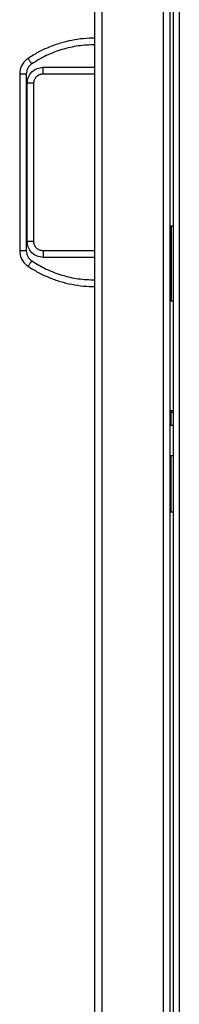
# Model space of a CAD drawing. Extents: x 5 to 292, y 5 to 205.
# Drawn here: x 101 to 103, y 103 to 116 of the extents above; entities that cross this region are included whole.
import ezdxf

# ---------------------------------------------------------------- set-up
doc = ezdxf.new("R2010")
doc.units = 0
doc.layers.get('0').update_dxf_attribs({"linetype": 'CONTINUOUS'})

msp = doc.modelspace()

# ---------------------------------------------------------------- linework, layer by layer
at = {"color": 7, "linetype": 'CONTINUOUS'}
for p, q in [((103.01427, 127.78598), (103.01427, 83.28648)), ((103.10927, 83.28648), (103.10927, 127.78598)), ((102.10927, 83.28648), (102.10927, 127.69098)), ((102.20427, 83.28648), (102.20427, 127.76764)), ((103.14677, 127.73598), (103.14677, 83.96148)), ((103.22927, 127.70348), (103.22927, 83.99398)), ((101.42177, 115.79848), (102.10927, 115.79848)), ((101.10929, 115.7092), (101.10929, 113.36277)), ((101.19707, 115.7092), (101.19707, 113.36277)), ((101.42177, 115.71098), (102.10927, 115.71098)), ((101.20927, 113.48598), (101.20927, 115.58598)), ((101.29677, 113.48598), (101.29677, 115.58598)), ((103.10927, 113.69323), (103.14677, 113.69323)), ((103.11902, 113.69323), (103.11902, 112.69323)), ((102.10927, 113.36098), (101.42177, 113.36098)), ((102.10927, 113.27348), (101.42177, 113.27348)), ((103.14677, 112.69323), (103.10927, 112.69323)), ((103.10927, 111.23944), (103.14677, 111.23944)), ((103.11902, 111.21223), (103.11902, 111.23944)), ((103.14677, 111.21223), (103.11902, 111.21223)), ((103.11902, 111.04148), (103.11902, 111.21223)), ((103.14677, 111.04148), (103.10927, 111.04148)), ((103.10927, 110.64148), (103.14677, 110.64148)), ((103.11902, 109.88944), (103.11902, 110.64148)), ((103.14677, 109.88944), (103.10927, 109.88944))]:
    msp.add_line(p, q, dxfattribs=at)
for points, knots in [([(102.10927, 116.18568), (102.05853, 116.18439), (101.95517, 116.18176), (101.80062, 116.15837), (101.64712, 116.12074), (101.49828, 116.06755), (101.35472, 116.00103), (101.26542, 115.94521), (101.22076, 115.91729)], [0, 0, 0, 0, 0.16163424, 0.32925753, 0.49695039, 0.66463342, 0.83228923, 1, 1, 1, 1]), ([(102.10927, 116.09818), (102.03507, 116.09504), (101.88668, 116.08876), (101.66918, 116.03784), (101.45991, 115.95971), (101.3329, 115.88272), (101.2694, 115.84422)], [0, 0, 0, 0, 0.25000098, 0.49999991, 0.74999995, 1, 1, 1, 1]), ([(101.22076, 115.91729), (101.20452, 115.90471), (101.17204, 115.87956), (101.13694, 115.82829), (101.11371, 115.77068), (101.11077, 115.7297), (101.10929, 115.7092)], [0, 0, 0, 0, 0.250045824, 0.499991246, 0.749959187, 1, 1, 1, 1]), ([(101.2694, 115.84422), (101.26782, 115.8466), (101.26448, 115.85161), (101.25958, 115.85897), (101.25474, 115.86624), (101.24786, 115.87658), (101.2401, 115.88823), (101.23149, 115.90118), (101.22484, 115.91117), (101.22111, 115.91677), (101.22111, 115.91676), (101.22111, 115.91676)], [0, 0, 0, 0, 0.02676967, 0.05654533, 0.09134711, 0.13270997, 0.23824139, 0.37487688, 0.59564094, 0.838584, 1, 1, 1, 1]), ([(101.42177, 115.71098), (101.42177, 115.71148), (101.42177, 115.71248), (101.42177, 115.72074), (101.42177, 115.73319), (101.42177, 115.74846), (101.42177, 115.7619), (101.42177, 115.77368), (101.42177, 115.78191), (101.42177, 115.79019), (101.42177, 115.79582), (101.42177, 115.79848)], [0, 0, 0, 0, 0.223754269, 0.449728485, 0.654343119, 0.78078988, 0.878357625, 0.916510656, 0.948496814, 0.975703483, 1, 1, 1, 1]), ([(101.19707, 115.7092), (101.19422, 115.7092), (101.1882, 115.7092), (101.17936, 115.7092), (101.17062, 115.7092), (101.1582, 115.7092), (101.1442, 115.7092), (101.12866, 115.7092), (101.11665, 115.7092), (101.10993, 115.7092), (101.10993, 115.7092), (101.10993, 115.7092)], [0, 0, 0, 0, 0.02676965, 0.05654528, 0.09134704, 0.13270986, 0.2382412, 0.37487659, 0.59564047, 0.83858335, 1, 1, 1, 1]), ([(101.29677, 115.58598), (101.29627, 115.58598), (101.29528, 115.58598), (101.28701, 115.58598), (101.27457, 115.58598), (101.25929, 115.58598), (101.24585, 115.58598), (101.23407, 115.58598), (101.22585, 115.58598), (101.21757, 115.58598), (101.21193, 115.58598), (101.20927, 115.58598)], [0, 0, 0, 0, 0.22375427, 0.44972848, 0.65434312, 0.78078988, 0.87835762, 0.91651066, 0.94849681, 0.97570348, 1, 1, 1, 1]), ([(101.29677, 113.48598), (101.29627, 113.48598), (101.29528, 113.48598), (101.28701, 113.48598), (101.27457, 113.48598), (101.25929, 113.48598), (101.24585, 113.48598), (101.23407, 113.48598), (101.22585, 113.48598), (101.21757, 113.48598), (101.21193, 113.48598), (101.20927, 113.48598)], [0, 0, 0, 0, 0.22375427, 0.44972848, 0.65434312, 0.78078988, 0.87835762, 0.91651066, 0.94849681, 0.97570348, 1, 1, 1, 1]), ([(101.10929, 113.36277), (101.11077, 113.34228), (101.11371, 113.3013), (101.13694, 113.24368), (101.17203, 113.19242), (101.20452, 113.16726), (101.22076, 113.15468)], [0, 0, 0, 0, 0.25004582, 0.49999125, 0.74995919, 1, 1, 1, 1]), ([(101.19707, 113.36277), (101.19422, 113.36277), (101.1882, 113.36277), (101.17936, 113.36277), (101.17062, 113.36277), (101.1582, 113.36277), (101.1442, 113.36277), (101.12866, 113.36277), (101.11665, 113.36277), (101.10993, 113.36277), (101.10993, 113.36277), (101.10993, 113.36277)], [0, 0, 0, 0, 0.02676965, 0.05654528, 0.09134704, 0.13270986, 0.2382412, 0.37487659, 0.59564047, 0.83858335, 1, 1, 1, 1]), ([(101.42177, 113.36098), (101.42177, 113.36049), (101.42177, 113.35949), (101.42177, 113.35123), (101.42177, 113.33878), (101.42177, 113.32351), (101.42177, 113.31007), (101.42177, 113.29829), (101.42177, 113.29006), (101.42177, 113.28178), (101.42177, 113.27614), (101.42177, 113.27348)], [0, 0, 0, 0, 0.22375427, 0.44972848, 0.65434312, 0.78078988, 0.87835762, 0.91651066, 0.94849681, 0.97570348, 1, 1, 1, 1]), ([(101.22076, 113.15468), (101.26541, 113.12677), (101.35468, 113.07096), (101.49822, 113.00445), (101.64704, 112.95125), (101.80055, 112.91361), (101.95513, 112.89021), (102.05851, 112.88758), (102.10927, 112.88629)], [0, 0, 0, 0, 0.167666959, 0.335288773, 0.502958627, 0.670664642, 0.838321922, 1, 1, 1, 1]), ([(101.2694, 113.22775), (101.26782, 113.22537), (101.26448, 113.22036), (101.25958, 113.213), (101.25474, 113.20573), (101.24786, 113.19539), (101.2401, 113.18374), (101.23149, 113.17079), (101.22484, 113.1608), (101.22111, 113.1552), (101.22111, 113.1552), (101.22111, 113.15521)], [0, 0, 0, 0, 0.02676968, 0.05654533, 0.09134712, 0.13270998, 0.23824142, 0.37487693, 0.59564101, 0.8385841, 1, 1, 1, 1]), ([(101.2694, 113.22775), (101.3329, 113.18925), (101.45991, 113.11226), (101.66918, 113.03413), (101.88668, 112.98321), (102.03507, 112.97693), (102.10927, 112.97379)], [0, 0, 0, 0, 0.250000048, 0.50000009, 0.749999018, 1, 1, 1, 1])]:
    msp.add_open_spline(points, degree=3, knots=knots, dxfattribs=at)
for points in [[(101.2694, 115.84422), (101.25886, 115.83606), (101.23779, 115.81972), (101.215, 115.78648), (101.19996, 115.74909), (101.19803, 115.7225), (101.19707, 115.7092)], [(101.20927, 115.58598), (101.21246, 115.61383), (101.21885, 115.66952), (101.26799, 115.73976), (101.33823, 115.7889), (101.39392, 115.79529), (101.42177, 115.79848)], [(101.29677, 115.58598), (101.29865, 115.60236), (101.3024, 115.63512), (101.33131, 115.67644), (101.37263, 115.70535), (101.40539, 115.70911), (101.42177, 115.71098)], [(101.42177, 113.27348), (101.39392, 113.27668), (101.33823, 113.28307), (101.26799, 113.33221), (101.21885, 113.40245), (101.21246, 113.45814), (101.20927, 113.48598)], [(101.42177, 113.36098), (101.40539, 113.36286), (101.37263, 113.36662), (101.33131, 113.39553), (101.3024, 113.43685), (101.29865, 113.46961), (101.29677, 113.48598)], [(101.19707, 113.36277), (101.19803, 113.34947), (101.19996, 113.32288), (101.215, 113.28549), (101.23779, 113.25225), (101.25886, 113.23591), (101.2694, 113.22775)]]:
    msp.add_open_spline(points, degree=3, dxfattribs=at)

doc.saveas('drawing.dxf')
